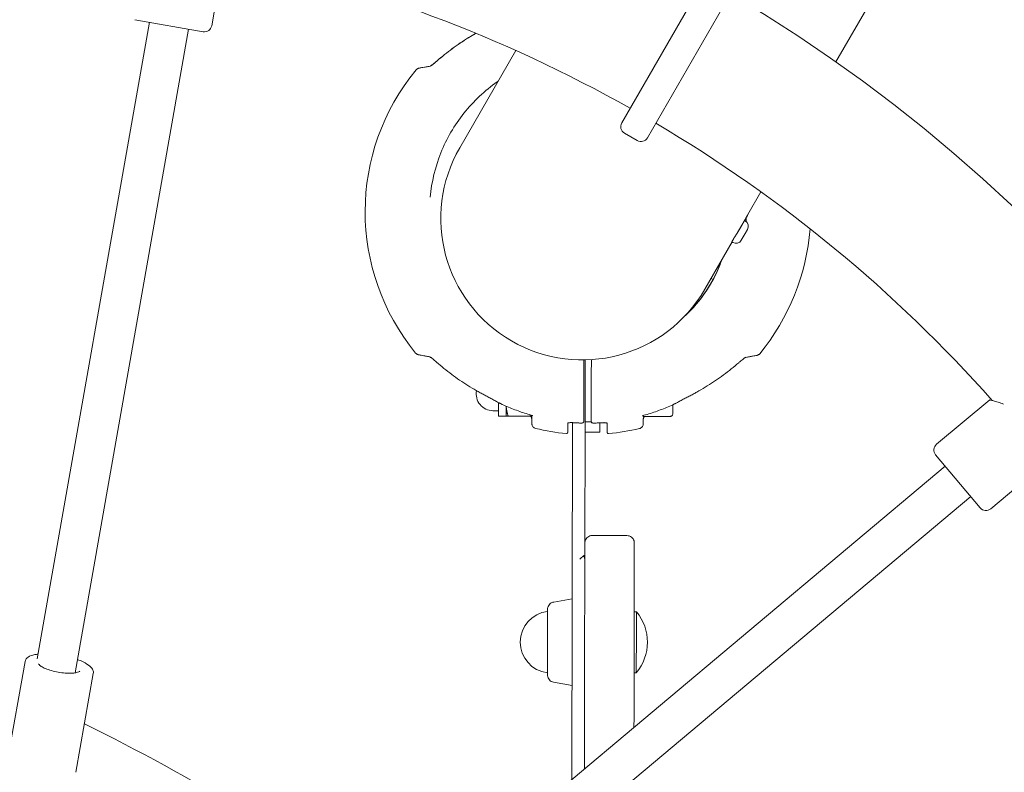
# Model space of a CAD drawing. Units: millimetres. Extents: x -1802 to 9417, y -6457 to 4654.
# Drawn here: x 4320 to 4718, y 248 to 552 of the extents above; entities that cross this region are included whole.
import ezdxf

# ---------------------------------------------------------------- set-up
doc = ezdxf.new("R2010")
doc.units = ezdxf.units.MM
doc.header["$MEASUREMENT"] = 0

msp = doc.modelspace()

# ---------------------------------------------------------------- linework, layer by layer
at = {"color": 0, "linetype": 'Continuous', "lineweight": 0}
for p, q in [((4397.539, 549.165), (4402.401, 576.74)), ((4563.146, 509.889), (4593.468, 562.409)), ((4649.713, 534.528), (4665.47, 561.819)), ((4603.86, 556.409), (4573.538, 503.889)), ((4327.059, 293.422), (4372.398, 550.552)), ((4327.059, 293.422), (4372.398, 550.552)), ((4394.064, 546.732), (4366.489, 551.594)), ((4342.316, 287.811), (4388.155, 547.774)), ((4342.316, 287.811), (4388.155, 547.774)), ((4520.39, 539.134), (4497.741, 499.905)), ((4569.44, 502.791), (4564.244, 505.791)), ((4614.11, 472.86), (4619.427, 482.071)), ((4610.329, 466.313), (4613.915, 472.523)), ((4612.743, 470.493), (4613.068, 470.305)), ((4613.983, 466.89), (4613.008, 465.202)), ((4596.728, 442.755), (4607.743, 461.833)), ((4608.426, 463.265), (4607.635, 461.895)), ((4607.635, 461.895), (4608.068, 461.645)), ((4613.008, 465.202), (4611.483, 462.56)), ((4599.228, 447.085), (4599.531, 446.91)), ((4594.529, 439.246), (4594.098, 438.499)), ((4594.098, 438.499), (4594.518, 438.257)), ((4547.893, 414.135), (4547.845, 389.35)), ((4548.345, 389.254), (4548.393, 414.191)), ((4550.891, 413.036), (4550.893, 414.297)), ((4550.883, 409.031), (4550.875, 405.087)), ((4550.886, 409.576), (4550.886, 409.577)), ((4690.356, 380.107), (4711.805, 398.105)), ((4583.859, 396.103), (4583.856, 394.838)), ((4583.856, 394.838), (4583.859, 396.103)), ((4583.857, 394.811), (4583.86, 396.103)), ((4583.86, 396.103), (4583.858, 394.828)), ((4583.858, 394.828), (4583.86, 396.103)), ((4513.354, 393.69), (4511.154, 393.694)), ((4516.48, 391.484), (4513.35, 391.49)), ((4516.48, 391.484), (4516.48, 391.484)), ((4526.046, 391.462), (4517.283, 391.48)), ((4582.65, 391.355), (4571.85, 391.376)), ((4543.344, 388.856), (4543.063, 244.765)), ((4550.853, 389.25), (4548.345, 389.254)), ((4548.252, 340.315), (4548.339, 385.045)), ((4554.338, 385.033), (4548.338, 385.045)), ((4707.985, 354.432), (4689.986, 375.881)), ((4490.501, 200.66), (4693.843, 371.285)), ((4490.501, 200.66), (4693.843, 371.285)), ((4712.211, 354.062), (4733.66, 372.06)), ((4501.125, 188.689), (4704.128, 359.028)), ((4501.125, 188.689), (4704.128, 359.028)), ((4565.263, 343.25), (4551.263, 343.277)), ((4548.262, 340.474), (4548.27, 340.552)), ((4535.683, 316.411), (4543.205, 317.722)), ((4569.099, 312.497), (4568.197, 312.499)), ((4315.093, 252.514), (4322.129, 292.418)), ((4342.667, 247.652), (4349.703, 287.556)), ((4569.05, 287.847), (4568.149, 287.849)), ((4535.62, 284.064), (4543.137, 282.723))]:
    msp.add_line(p, q, dxfattribs=at)
for centre, radius, start, end in [((4286.854, 19.336), 630.15, 60.545552, 149.727228), ((4286.854, 19.336), 569.85, 81.61996, 118.38004), ((4286.854, 19.336), 569.85, 60.60328, 78.38004), ((4286.854, 19.336), 630.15, 330.272772, 59.454448), ((4394.585, 549.686), 3, 260, 350), ((4549.511, 474.025), 90, 140.44927, 219.32745), ((4565.744, 508.389), 3, 150, 240), ((4286.854, 19.336), 569.85, 41.61996, 59.39672), ((4570.94, 505.389), 3, 240, 330), ((4547.235, 471.33), 57.15, 150, 330), ((4611.818, 468.14), 2.5, 330, 60), ((4549.511, 474.025), 90, 320.44927, 355.62541), ((4609.318, 463.81), 2.5, 240, 330), ((4598.281, 444.745), 2.5, 46.16661, 60), ((4511.167, 400.494), 6.8, 169.03735, 269.88835), ((4511.169, 400.511), 6.8, 169.17083, 174.8086), ((4515.063, 398.344), 2, 242.4156, 245.05088), ((4583.661, 398.21), 2, 294.72589, 297.36152), ((4549.511, 474.025), 90, 256.41727, 264.43864), ((4549.511, 474.025), 90, 275.33807, 283.35944), ((4692.285, 377.809), 3, 130, 220), ((4710.283, 356.36), 3, 220, 310), ((4534.673, 300.239), 12.5, 96.78152, 262.99519), ((4554.353, 300.201), 19.2, 319.95269, 39.82402), ((3994.201, -451.236), 800, 53.496216, 63.903018)]:
    msp.add_arc(centre, radius, start, end, dxfattribs=at)
at = {"color": 0, "linetype": 'Continuous', "lineweight": 0, "extrusion": (1.61409e-07, -9.31898e-08, -1)}
msp.add_ellipse((5496.728, 2001.6), major_axis=(-900, -1558.846), ratio=0.000001, start_param=0.1729633, end_param=0.1744782, dxfattribs=at)
at = {"color": 0, "linetype": 'Continuous', "lineweight": 0}
for centre, major_axis, ratio, start_param, end_param in [((4549.51, 474.009), (57.258, -5.272), 0.9999998, -0.7424665, -0.2468038), ((4548.999, 465.373), (-0.586, -77.351), 0.9856264, -0.4946867, -0.4743785), ((4516.497, 400.484), (-0.018, -9), 0.0000503, -0.9859917, -0.0000872), ((4549.984, 465.378), (-0.285, 77.362), 0.9856099, -2.6672142, -2.6469083), ((4548.513, 475.045), (-0.175, -90), 0.0000503, -0.3070472, 0)]:
    msp.add_ellipse(centre, major_axis=major_axis, ratio=ratio, start_param=start_param, end_param=end_param, dxfattribs=at)
at = {"color": 0, "linetype": 'Continuous', "lineweight": 0, "extrusion": (2.29359e-16, 2.80552e-20, -1)}
msp.add_ellipse((4549.513, 474.042), major_axis=(57.258, -5.272), ratio=0.9999998, start_param=0.2481543, end_param=0.7364064, dxfattribs=at)
at = {"color": 0, "linetype": 'Continuous', "lineweight": 0, "extrusion": (8.70857e-22, 4.46918e-19, -1)}
for centre, major_axis, end_param in [((4513.367, 400.49), (-0.018, -9), 1.1704754), ((4571.867, 400.376), (-0.018, -9), 0.2854337), ((4568.173, 300.174), (-0.024, -12.325), 1.8435783)]:
    msp.add_ellipse(centre, major_axis=major_axis, ratio=0.0000503, start_param=0, end_param=end_param, dxfattribs=at)
at = {"color": 0, "linetype": 'Continuous', "lineweight": 0, "extrusion": (0, 0, -1)}
for centre, major_axis, start_param, end_param in [((4551.011, 474.024), (-0.174, -89.479), 0.3289939, 0.3345286), ((4554.513, 475.033), (-0.175, -90), -0.2894188, 0.2894135), ((4568.173, 300.174), (0.024, 12.325), -1.2980143, 0), ((4569.075, 300.172), (0.024, 12.325), -1.2980143, 0.0000601)]:
    msp.add_ellipse(centre, major_axis=major_axis, ratio=0.0000503, start_param=start_param, end_param=end_param, dxfattribs=at)
at = {"color": 0, "linetype": 'Continuous', "lineweight": 0, "extrusion": (-5.35008e-19, 4.49679e-19, -1)}
msp.add_ellipse((4569.075, 300.172), major_axis=(-0.024, -12.325), ratio=0.0000503, start_param=-0.0000601, end_param=1.8435783, dxfattribs=at)
at = {"color": 0, "linetype": 'Continuous', "lineweight": 0}
for points, knots in [([(4504.232, 546.096), (4503.238, 545.524), (4502.255, 544.935), (4500.159, 543.631), (4499.049, 542.91), (4496.864, 541.427), (4495.788, 540.665), (4493.671, 539.101), (4492.63, 538.3), (4490.587, 536.659), (4489.584, 535.819), (4488.601, 534.962)], [2.07778997, 2.07778997, 2.07778997, 2.07778997, 2.1171593, 2.1171593, 2.16274712, 2.16274712, 2.20833494, 2.20833494, 2.25392277, 2.25392277, 2.29951059, 2.29951059, 2.29951059, 2.29951059]), ([(4488.603, 534.99), (4489.586, 535.848), (4490.589, 536.688), (4492.633, 538.329), (4493.674, 539.131), (4495.79, 540.695), (4496.866, 541.458), (4499.052, 542.941), (4500.161, 543.663), (4502.247, 544.96), (4503.218, 545.543), (4504.201, 546.109)], [3.98372696, 3.98372696, 3.98372696, 3.98372696, 4.02931478, 4.02931478, 4.07490261, 4.07490261, 4.12049043, 4.12049043, 4.16607825, 4.16607825, 4.2050028, 4.2050028, 4.2050028, 4.2050028]), ([(4485.739, 532.775), (4485.739, 532.775), (4485.746, 532.778), (4485.776, 532.792), (4485.811, 532.81), (4485.917, 532.869), (4486.001, 532.919), (4486.248, 533.078), (4486.428, 533.203), (4486.844, 533.51), (4487.087, 533.698), (4487.592, 534.104), (4487.853, 534.321), (4488.277, 534.682), (4488.439, 534.821), (4488.601, 534.962)], [0.05489312, 0.05489312, 0.05489312, 0.05489312, 0.0766555, 0.0766555, 0.11537916, 0.11537916, 0.17405484, 0.17405484, 0.26872552, 0.26872552, 0.38100006, 0.38100006, 0.4932746, 0.4932746, 0.56160105, 0.56160105, 0.56160105, 0.56160105]), ([(4488.603, 534.99), (4488.337, 534.758), (4488.072, 534.531), (4487.55, 534.096), (4487.295, 533.889), (4486.807, 533.508), (4486.574, 533.334), (4486.258, 533.112), (4486.159, 533.046), (4485.998, 532.943), (4485.933, 532.904), (4485.842, 532.852), (4485.811, 532.835), (4485.786, 532.822)], [0, 0, 0, 0, 0.11236695, 0.11236695, 0.2247339, 0.2247339, 0.33710085, 0.33710085, 0.39328433, 0.39328433, 0.43886135, 0.43886135, 0.47006491, 0.47006491, 0.47006491, 0.47006491]), ([(4480.116, 531.334), (4480.251, 531.498), (4480.359, 531.585), (4480.608, 531.775), (4480.699, 531.817), (4480.889, 531.912), (4480.944, 531.929), (4481.029, 531.959), (4481.056, 531.968), (4481.102, 531.982), (4481.12, 531.987), (4481.158, 531.997), (4481.173, 532.001), (4481.213, 532.011), (4481.227, 532.014), (4481.285, 532.026), (4481.295, 532.028), (4481.391, 532.046), (4481.499, 532.066), (4481.852, 532.129), (4482.089, 532.171), (4482.685, 532.277), (4483.043, 532.34), (4483.879, 532.487), (4484.357, 532.571), (4485.195, 532.719), (4485.516, 532.775), (4485.856, 532.835)], [1.57142892, 1.57142892, 1.57142892, 1.57142892, 1.57183748, 1.57183748, 1.57262351, 1.57262351, 1.57397499, 1.57397499, 1.57520041, 1.57520041, 1.57663655, 1.57663655, 1.57888815, 1.57888815, 1.58387051, 1.58387051, 1.60432498, 1.60432498, 1.68554691, 1.68554691, 1.76676884, 1.76676884, 1.84799078, 1.84799078, 1.92921271, 1.92921271, 1.97513534, 1.97513534, 1.97513534, 1.97513534]), ([(4485.779, 479.871), (4486.346, 486.031), (4487.813, 492.108), (4492.423, 503.59), (4495.565, 508.994), (4503.266, 518.678), (4507.823, 522.957), (4513.006, 526.572), (4513.116, 526.648), (4513.225, 526.724)], [3.2334112, 3.2334112, 3.2334112, 3.2334112, 3.52339392, 3.52339392, 3.81337664, 3.81337664, 4.10335936, 4.10335936, 4.10960622, 4.10960622, 4.10960622, 4.10960622]), ([(4614.012, 472.692), (4613.991, 472.655), (4613.97, 472.619), (4613.943, 472.571), (4613.936, 472.56), (4613.926, 472.542), (4613.922, 472.535), (4613.914, 472.522), (4613.911, 472.516), (4613.902, 472.502), (4613.898, 472.494), (4613.884, 472.47), (4613.875, 472.454), (4613.815, 472.351), (4613.767, 472.268), (4613.681, 472.123), (4613.644, 472.06), (4613.573, 471.941), (4613.543, 471.891), (4613.506, 471.831), (4613.5, 471.822), (4613.515, 471.849), (4613.535, 471.883), (4613.594, 471.982), (4613.632, 472.046), (4613.717, 472.19), (4613.764, 472.269), (4613.857, 472.428), (4613.903, 472.506), (4613.98, 472.637), (4614.01, 472.689), (4614.054, 472.765), (4614.068, 472.789), (4614.088, 472.822), (4614.093, 472.832), (4614.102, 472.848), (4614.106, 472.854), (4614.11, 472.86)], [-0.33455109, -0.33455109, -0.33455109, -0.33455109, -0.32194246, -0.32194246, -0.31799766, -0.31799766, -0.31557764, -0.31557764, -0.31338683, -0.31338683, -0.31058528, -0.31058528, -0.30487501, -0.30487501, -0.27304802, -0.27304802, -0.24308729, -0.24308729, -0.20461687, -0.20461687, -0.16497005, -0.16497005, -0.12720628, -0.12720628, -0.09207122, -0.09207122, -0.05992166, -0.05992166, -0.03198589, -0.03198589, -0.01390056, -0.01390056, -0.00554917, -0.00554917, -0.00227333, -0.00227333, 0, 0, 0, 0]), ([(4611.596, 468.508), (4611.36, 468.065), (4611.089, 467.578), (4610.509, 466.573), (4610.159, 465.989), (4609.466, 464.871), (4609.124, 464.338), (4608.693, 463.674), (4608.555, 463.462), (4608.426, 463.265)], [0.58540019, 0.58540019, 0.58540019, 0.58540019, 0.753787, 0.753787, 0.94223356, 0.94223356, 1.13068012, 1.13068012, 1.22298158, 1.22298158, 1.22298158, 1.22298158]), ([(4609.781, 465.38), (4609.785, 465.386), (4609.789, 465.393), (4609.82, 465.446), (4609.857, 465.508), (4609.942, 465.65), (4609.987, 465.728), (4610.08, 465.885), (4610.125, 465.962), (4610.201, 466.092), (4610.231, 466.144), (4610.275, 466.219), (4610.289, 466.243), (4610.308, 466.275), (4610.313, 466.285), (4610.322, 466.3), (4610.326, 466.307), (4610.329, 466.313)], [-0.13183245, -0.13183245, -0.13183245, -0.13183245, -0.12651044, -0.12651044, -0.09142733, -0.09142733, -0.05934436, -0.05934436, -0.03151365, -0.03151365, -0.0136909, -0.0136909, -0.0054639, -0.0054639, -0.00223823, -0.00223823, 0, 0, 0, 0]), ([(4610.243, 466.164), (4610.225, 466.133), (4610.208, 466.103), (4610.184, 466.062), (4610.178, 466.05), (4610.168, 466.033), (4610.164, 466.026), (4610.156, 466.013), (4610.153, 466.007), (4610.145, 465.993), (4610.14, 465.985), (4610.126, 465.961), (4610.117, 465.945), (4610.055, 465.838), (4610.005, 465.753), (4609.922, 465.612), (4609.889, 465.555), (4609.859, 465.506)], [-0.332275347, -0.332275347, -0.332275347, -0.332275347, -0.321759605, -0.321759605, -0.317914994, -0.317914994, -0.315541299, -0.315541299, -0.313382281, -0.313382281, -0.310607171, -0.310607171, -0.304900495, -0.304900495, -0.272169146, -0.272169146, -0.245615734, -0.245615734, -0.245615734, -0.245615734]), ([(4603.72, 454.866), (4603.468, 454.154), (4603.203, 453.447), (4600.881, 447.625), (4598.097, 442.8), (4592.781, 436.049), (4590.68, 433.783), (4588.411, 431.699)], [0.34006658, 0.34006658, 0.34006658, 0.34006658, 0.37945515, 0.37945515, 0.66709176, 0.66709176, 0.82780976, 0.82780976, 0.82780976, 0.82780976]), ([(4479.893, 416.988), (4480.028, 416.823), (4480.135, 416.736), (4480.383, 416.545), (4480.474, 416.503), (4480.662, 416.408), (4480.717, 416.39), (4480.801, 416.36), (4480.828, 416.351), (4480.875, 416.337), (4480.893, 416.331), (4480.931, 416.321), (4480.947, 416.317), (4480.987, 416.307), (4481.001, 416.304), (4481.061, 416.291), (4481.072, 416.289), (4481.17, 416.27), (4481.281, 416.249), (4481.639, 416.184), (4481.878, 416.14), (4482.477, 416.032), (4482.838, 415.966), (4483.677, 415.815), (4484.156, 415.729), (4484.966, 415.583), (4485.253, 415.532), (4485.555, 415.477)], [4.71304201, 4.71304201, 4.71304201, 4.71304201, 4.71346367, 4.71346367, 4.71427323, 4.71427323, 4.71564334, 4.71564334, 4.71688837, 4.71688837, 4.718357, 4.718357, 4.72067337, 4.72067337, 4.72584465, 4.72584465, 4.74750893, 4.74750893, 4.82870695, 4.82870695, 4.90990496, 4.90990496, 4.99110298, 4.99110298, 5.07230099, 5.07230099, 5.11348031, 5.11348031, 5.11348031, 5.11348031]), ([(4488.363, 413.298), (4488.098, 413.531), (4487.834, 413.76), (4487.314, 414.197), (4487.06, 414.405), (4486.573, 414.788), (4486.341, 414.963), (4486.026, 415.186), (4485.927, 415.253), (4485.767, 415.356), (4485.702, 415.395), (4485.611, 415.448), (4485.579, 415.465), (4485.536, 415.487), (4485.523, 415.493), (4485.51, 415.499), (4485.507, 415.5), (4485.507, 415.5)], [0, 0, 0, 0, 0.11236695, 0.11236695, 0.2247339, 0.2247339, 0.33710085, 0.33710085, 0.39328433, 0.39328433, 0.43886182, 0.43886182, 0.47044995, 0.47044995, 0.49334244, 0.49334244, 0.50723759, 0.50723759, 0.50723759, 0.50723759]), ([(4613.284, 415.251), (4613.284, 415.251), (4613.278, 415.248), (4613.247, 415.234), (4613.213, 415.217), (4613.106, 415.157), (4613.022, 415.107), (4612.775, 414.948), (4612.596, 414.823), (4612.18, 414.516), (4611.936, 414.327), (4611.431, 413.921), (4611.17, 413.705), (4610.745, 413.343), (4610.582, 413.202), (4610.42, 413.061)], [0.05457752, 0.05457752, 0.05457752, 0.05457752, 0.07633327, 0.07633327, 0.11502824, 0.11502824, 0.1736598, 0.1736598, 0.26826094, 0.26826094, 0.38058115, 0.38058115, 0.49290137, 0.49290137, 0.56160105, 0.56160105, 0.56160105, 0.56160105]), ([(4613.237, 415.228), (4613.792, 415.326), (4614.298, 415.415), (4615.241, 415.581), (4615.67, 415.657), (4616.409, 415.787), (4616.719, 415.842), (4617.216, 415.93), (4617.404, 415.964), (4617.597, 415.999), (4617.646, 416.008), (4617.706, 416.019), (4617.722, 416.022), (4617.759, 416.029), (4617.771, 416.032), (4617.82, 416.043), (4617.837, 416.046), (4617.903, 416.064), (4617.917, 416.068), (4617.958, 416.08), (4617.989, 416.089), (4618.083, 416.123), (4618.135, 416.141), (4618.292, 416.217), (4618.358, 416.251), (4618.56, 416.382), (4618.7, 416.466), (4618.907, 416.717)], [1.16960652, 1.16960652, 1.16960652, 1.16960652, 1.245276, 1.245276, 1.32649793, 1.32649793, 1.40771986, 1.40771986, 1.4889418, 1.4889418, 1.52955276, 1.52955276, 1.54985825, 1.54985825, 1.56001099, 1.56001099, 1.56508736, 1.56508736, 1.56616236, 1.56616236, 1.56768672, 1.56768672, 1.56891321, 1.56891321, 1.56953847, 1.56953847, 1.57016373, 1.57016373, 1.57016373, 1.57016373]), ([(4488.363, 413.298), (4489.343, 412.437), (4490.343, 411.593), (4492.38, 409.944), (4493.418, 409.138), (4495.528, 407.565), (4496.601, 406.799), (4498.781, 405.307), (4499.887, 404.581), (4502.132, 403.172), (4503.269, 402.489), (4504.421, 401.828)], [3.98024768, 3.98024768, 3.98024768, 3.98024768, 4.0258355, 4.0258355, 4.07142333, 4.07142333, 4.11701115, 4.11701115, 4.16259897, 4.16259897, 4.20818679, 4.20818679, 4.20818679, 4.20818679]), ([(4550.891, 413.036), (4550.89, 412.671), (4550.889, 412.301), (4550.888, 411.603), (4550.887, 411.273), (4550.886, 410.677), (4550.886, 410.417), (4550.885, 409.984), (4550.884, 409.816), (4550.884, 409.647), (4550.884, 409.604), (4550.884, 409.561), (4550.884, 409.55), (4550.884, 409.542), (4550.884, 409.542), (4550.884, 409.541)], [0, 0, 0, 0, 0.10941934, 0.10941934, 0.21883869, 0.21883869, 0.32825803, 0.32825803, 0.43767737, 0.43767737, 0.49238704, 0.49238704, 0.51974188, 0.51974188, 0.52343468, 0.52343468, 0.52343468, 0.52343468]), ([(4594.317, 401.652), (4595.471, 402.309), (4596.612, 402.988), (4598.861, 404.388), (4599.971, 405.11), (4602.156, 406.593), (4603.232, 407.355), (4605.349, 408.92), (4606.39, 409.721), (4608.433, 411.363), (4609.436, 412.203), (4610.42, 413.061)], [5.21311189, 5.21311189, 5.21311189, 5.21311189, 5.25869971, 5.25869971, 5.30428753, 5.30428753, 5.34987535, 5.34987535, 5.39546318, 5.39546318, 5.441051, 5.441051, 5.441051, 5.441051]), ([(4550.886, 409.576), (4550.883, 409.55), (4550.884, 409.551), (4550.884, 409.543), (4550.884, 409.542), (4550.884, 409.539), (4550.884, 409.538), (4550.884, 409.536), (4550.884, 409.536), (4550.884, 409.535), (4550.884, 409.535), (4550.884, 409.534), (4550.884, 409.534), (4550.884, 409.533), (4550.884, 409.533), (4550.884, 409.532), (4550.884, 409.532), (4550.884, 409.529), (4550.884, 409.525), (4550.884, 409.502), (4550.884, 409.481), (4550.883, 409.424), (4550.883, 409.389), (4550.883, 409.308), (4550.883, 409.262), (4550.883, 409.165), (4550.883, 409.113), (4550.883, 409.051), (4550.883, 409.041), (4550.883, 409.031)], [0, 0, 0, 0, 0.000049505, 0.000049505, 0.000111162, 0.000111162, 0.000185161, 0.000185161, 0.000292246, 0.000292246, 0.000397754, 0.000397754, 0.000545203, 0.000545203, 0.000826172, 0.000826172, 0.001690523, 0.001690523, 0.01263485, 0.01263485, 0.028266105, 0.028266105, 0.043897361, 0.043897361, 0.059528617, 0.059528617, 0.075159872, 0.075159872, 0.078156278, 0.078156278, 0.078156278, 0.078156278]), ([(4504.421, 401.828), (4504.678, 401.681), (4504.935, 401.535), (4505.45, 401.245), (4505.709, 401.101), (4506.228, 400.816), (4506.488, 400.674), (4507.01, 400.394), (4507.272, 400.254), (4507.796, 399.978), (4508.059, 399.841), (4508.323, 399.705)], [0, 0, 0, 0, 0.08730372, 0.08730372, 0.17460744, 0.17460744, 0.26191115, 0.26191115, 0.34921487, 0.34921487, 0.43651859, 0.43651859, 0.43651859, 0.43651859]), ([(4550.875, 405.087), (4550.874, 404.41), (4550.872, 403.73), (4550.87, 402.376), (4550.868, 401.703), (4550.866, 400.379), (4550.865, 399.729), (4550.862, 398.466), (4550.861, 397.85), (4550.859, 396.65), (4550.858, 396.069), (4550.855, 394.957), (4550.854, 394.426), (4550.852, 393.426), (4550.852, 392.957), (4550.85, 392.078), (4550.849, 391.67), (4550.848, 390.927), (4550.847, 390.59), (4550.846, 389.99), (4550.846, 389.727), (4550.845, 389.505)], [0, 0, 0, 0, 0.2029699, 0.2029699, 0.4059397, 0.4059397, 0.6089096, 0.6089096, 0.8118795, 0.8118795, 1.0148493, 1.0148493, 1.2178192, 1.2178192, 1.4207891, 1.4207891, 1.6237589, 1.6237589, 1.8267288, 1.8267288, 2.0296987, 2.0296987, 2.0296987, 2.0296987]), ([(4512.288, 397.569), (4512.027, 397.714), (4511.765, 397.86), (4511.238, 398.15), (4510.974, 398.295), (4510.445, 398.583), (4510.18, 398.726), (4509.649, 399.011), (4509.384, 399.152), (4508.853, 399.431), (4508.588, 399.569), (4508.323, 399.705)], [-0.45731296, -0.45731296, -0.45731296, -0.45731296, -0.36585037, -0.36585037, -0.27438777, -0.27438777, -0.18292518, -0.18292518, -0.09146259, -0.09146259, 0, 0, 0, 0]), ([(4590.407, 399.545), (4590.142, 399.41), (4589.876, 399.273), (4589.344, 398.996), (4589.078, 398.856), (4588.546, 398.573), (4588.28, 398.431), (4587.75, 398.145), (4587.485, 398.001), (4586.958, 397.713), (4586.695, 397.569), (4586.433, 397.424)], [-0.45731296, -0.45731296, -0.45731296, -0.45731296, -0.36585037, -0.36585037, -0.27438777, -0.27438777, -0.18292518, -0.18292518, -0.09146259, -0.09146259, 0, 0, 0, 0]), ([(4590.407, 399.545), (4590.671, 399.68), (4590.934, 399.816), (4591.46, 400.09), (4591.723, 400.229), (4592.245, 400.507), (4592.506, 400.648), (4593.026, 400.931), (4593.285, 401.074), (4593.802, 401.361), (4594.06, 401.506), (4594.317, 401.652)], [1.80998072, 1.80998072, 1.80998072, 1.80998072, 1.89728444, 1.89728444, 1.98458816, 1.98458816, 2.07189188, 2.07189188, 2.15919559, 2.15919559, 2.24649931, 2.24649931, 2.24649931, 2.24649931]), ([(4717.446, 396.377), (4716.667, 396.659), (4715.908, 396.911), (4714.522, 397.347), (4713.896, 397.53), (4712.87, 397.821), (4712.47, 397.929), (4711.937, 398.071), (4711.805, 398.105), (4711.805, 398.105)], [1.3586648, 1.3586648, 1.3586648, 1.3586648, 1.6874668, 1.6874668, 2.0208364, 2.0208364, 2.354206, 2.354206, 2.6875756, 2.6875756, 2.6875756, 2.6875756]), ([(4513.653, 396.827), (4513.685, 396.809), (4513.717, 396.792), (4513.782, 396.758), (4513.814, 396.741), (4513.879, 396.707), (4513.911, 396.69), (4513.975, 396.656), (4514.008, 396.639), (4514.072, 396.605), (4514.105, 396.588), (4514.137, 396.571)], [2.6600763954, 2.6600763954, 2.6600763954, 2.6600763954, 2.6613488112, 2.6613488112, 2.662621227, 2.662621227, 2.6638936428, 2.6638936428, 2.6651660586, 2.6651660586, 2.6664384744, 2.6664384744, 2.6664384744, 2.6664384744]), ([(4514.22, 396.531), (4515.06, 396.14), (4515.907, 395.763), (4517.612, 395.036), (4518.47, 394.686), (4520.198, 394.016), (4521.067, 393.694), (4522.816, 393.08), (4523.695, 392.787), (4525.463, 392.23), (4526.351, 391.966), (4527.244, 391.717)], [2.70628166, 2.70628166, 2.70628166, 2.70628166, 2.73882789, 2.73882789, 2.77137411, 2.77137411, 2.80392033, 2.80392033, 2.83646655, 2.83646655, 2.86901277, 2.86901277, 2.86901277, 2.86901277]), ([(4571.455, 391.63), (4572.349, 391.877), (4573.238, 392.137), (4575.008, 392.687), (4575.888, 392.977), (4577.639, 393.584), (4578.51, 393.902), (4580.24, 394.566), (4581.1, 394.912), (4582.808, 395.632), (4583.656, 396.006), (4584.498, 396.394)], [3.41027776, 3.41027776, 3.41027776, 3.41027776, 3.44282377, 3.44282377, 3.47536978, 3.47536978, 3.50791579, 3.50791579, 3.54046181, 3.54046181, 3.57300782, 3.57300782, 3.57300782, 3.57300782]), ([(4583.859, 396.103), (4583.859, 395.866), (4583.858, 395.638), (4583.857, 394.779), (4583.855, 394.214), (4583.854, 393.326), (4583.853, 392.99), (4583.852, 392.698), (4583.852, 392.634), (4583.852, 392.579), (4583.852, 392.567), (4583.852, 392.556), (4583.852, 392.554), (4583.852, 392.551), (4583.852, 392.55), (4583.852, 392.548), (4583.852, 392.547), (4583.852, 392.543), (4583.852, 392.542), (4583.852, 392.539), (4583.852, 392.538), (4583.852, 392.535), (4583.852, 392.533), (4583.852, 392.528), (4583.852, 392.526), (4583.851, 392.517), (4583.851, 392.511), (4583.851, 392.497), (4583.85, 392.49), (4583.848, 392.461), (4583.847, 392.44), (4583.837, 392.353), (4583.824, 392.289), (4583.771, 392.105), (4583.717, 391.988), (4583.575, 391.777), (4583.485, 391.682), (4583.283, 391.527), (4583.168, 391.464), (4582.921, 391.378), (4582.784, 391.355), (4582.65, 391.355)], [18.5233355, 18.5233355, 18.5233355, 18.5233355, 19.3656648, 19.3656648, 21.8510891, 21.8510891, 24.3365873, 24.3365873, 25.4361975, 25.4361975, 25.9090401, 25.9090401, 26.0862844, 26.0862844, 26.1527505, 26.1527505, 26.2026333, 26.2026333, 26.2207704, 26.2207704, 26.2288382, 26.2288382, 26.2385334, 26.2385334, 26.2482409, 26.2482409, 26.2677165, 26.2677165, 26.2894008, 26.2894008, 26.3544288, 26.3544288, 26.5499079, 26.5499079, 26.9287125, 26.9287125, 27.3111544, 27.3111544, 27.6935148, 27.6935148, 28.0973688, 28.0973688, 28.0973688, 28.0973688]), ([(4583.861, 396.104), (4583.86, 395.873), (4583.86, 395.65), (4583.858, 394.795), (4583.857, 394.231), (4583.855, 393.342), (4583.854, 393.006), (4583.854, 392.715), (4583.854, 392.65), (4583.853, 392.595), (4583.853, 392.583), (4583.853, 392.573), (4583.853, 392.57), (4583.853, 392.567), (4583.853, 392.567), (4583.853, 392.564), (4583.853, 392.563), (4583.853, 392.56), (4583.853, 392.558), (4583.853, 392.555), (4583.853, 392.554), (4583.853, 392.551), (4583.853, 392.549), (4583.853, 392.545), (4583.853, 392.542), (4583.853, 392.533), (4583.853, 392.527), (4583.852, 392.514), (4583.852, 392.506), (4583.85, 392.484), (4583.849, 392.469), (4583.848, 392.453)], [18.5420139, 18.5420139, 18.5420139, 18.5420139, 19.3656648, 19.3656648, 21.8510891, 21.8510891, 24.3365873, 24.3365873, 25.4361975, 25.4361975, 25.9090401, 25.9090401, 26.0862844, 26.0862844, 26.1527505, 26.1527505, 26.2026333, 26.2026333, 26.2207704, 26.2207704, 26.2288382, 26.2288382, 26.2385334, 26.2385334, 26.2482409, 26.2482409, 26.2677165, 26.2677165, 26.2894008, 26.2894008, 26.3354922, 26.3354922, 26.3354922, 26.3354922]), ([(4583.857, 394.811), (4583.857, 394.749), (4583.857, 394.686), (4583.857, 394.57), (4583.856, 394.515), (4583.856, 394.418), (4583.856, 394.375), (4583.856, 394.306), (4583.856, 394.279), (4583.856, 394.253), (4583.856, 394.247), (4583.856, 394.241), (4583.856, 394.239), (4583.856, 394.237), (4583.856, 394.236), (4583.856, 394.235), (4583.856, 394.235), (4583.856, 394.234), (4583.856, 394.233), (4583.856, 394.23), (4583.856, 394.229), (4583.856, 394.225), (4583.856, 394.222), (4583.856, 394.215), (4583.856, 394.212), (4583.856, 394.204), (4583.855, 394.199), (4583.855, 394.194)], [0, 0, 0, 0, 0.18531082, 0.18531082, 0.36727725, 0.36727725, 0.54939054, 0.54939054, 0.73160275, 0.73160275, 0.82223736, 0.82223736, 0.87048338, 0.87048338, 0.87806615, 0.87806615, 0.88377025, 0.88377025, 0.88840517, 0.88840517, 0.89306688, 0.89306688, 0.90234566, 0.90234566, 0.91298905, 0.91298905, 0.92661384, 0.92661384, 0.92661384, 0.92661384]), ([(4584.58, 396.434), (4584.613, 396.451), (4584.645, 396.468), (4584.71, 396.501), (4584.743, 396.518), (4584.807, 396.552), (4584.84, 396.569), (4584.904, 396.603), (4584.937, 396.62), (4585.001, 396.654), (4585.034, 396.67), (4585.066, 396.687)], [3.6129088796, 3.6129088796, 3.6129088796, 3.6129088796, 3.6141812954, 3.6141812954, 3.6154537112, 3.6154537112, 3.616726127, 3.616726127, 3.6179985428, 3.6179985428, 3.6192709586, 3.6192709586, 3.6192709586, 3.6192709586]), ([(4526.847, 390.198), (4526.846, 390.219), (4526.846, 390.241), (4526.842, 390.296), (4526.839, 390.329), (4526.825, 390.462), (4526.806, 390.56), (4526.726, 390.864), (4526.636, 391.065), (4526.467, 391.32), (4526.411, 391.393), (4526.351, 391.462)], [7.5020427, 7.5020427, 7.5020427, 7.5020427, 7.5675692, 7.5675692, 7.6671043, 7.6671043, 7.9664321, 7.9664321, 8.6103001, 8.6103001, 8.8840023, 8.8840023, 8.8840023, 8.8840023]), ([(4528.375, 386.543), (4528.165, 386.593), (4527.96, 386.68), (4527.598, 386.908), (4527.435, 387.052), (4527.165, 387.38), (4527.055, 387.569), (4526.941, 387.865), (4526.911, 387.966), (4526.878, 388.119), (4526.869, 388.17), (4526.857, 388.258), (4526.853, 388.295), (4526.85, 388.344), (4526.849, 388.357), (4526.848, 388.378), (4526.847, 388.387), (4526.846, 388.406), (4526.846, 388.415), (4526.845, 388.43), (4526.845, 388.435), (4526.845, 388.447), (4526.845, 388.451), (4526.845, 388.463), (4526.845, 388.467), (4526.845, 388.479), (4526.845, 388.482), (4526.845, 388.496), (4526.845, 388.505), (4526.845, 388.561), (4526.845, 388.637), (4526.845, 388.97), (4526.846, 389.326), (4526.847, 390.301), (4526.848, 390.918), (4526.85, 391.717), (4526.85, 391.772), (4526.85, 391.828)], [0, 0, 0, 0, 0.6485859, 0.6485859, 1.2854546, 1.2854546, 1.9227319, 1.9227319, 2.2379737, 2.2379737, 2.3924894, 2.3924894, 2.505779, 2.505779, 2.5466507, 2.5466507, 2.579874, 2.579874, 2.6257974, 2.6257974, 2.6710792, 2.6710792, 2.7442447, 2.7442447, 2.905723, 2.905723, 3.3895118, 3.3895118, 4.8403738, 4.8403738, 9.1942515, 9.1942515, 17.589763, 17.589763, 25.8712347, 25.8712347, 26.4773533, 26.4773533, 26.4773533, 26.4773533]), ([(4571.849, 390.11), (4571.848, 389.576), (4571.847, 389.165), (4571.845, 388.589), (4571.845, 388.46), (4571.844, 388.392), (4571.844, 388.39), (4571.844, 388.377), (4571.844, 388.373), (4571.844, 388.356), (4571.844, 388.347), (4571.843, 388.319), (4571.842, 388.307), (4571.84, 388.278), (4571.839, 388.262), (4571.833, 388.179), (4571.823, 388.108), (4571.785, 387.903), (4571.745, 387.768), (4571.614, 387.453), (4571.507, 387.276), (4571.24, 386.959), (4571.075, 386.816), (4570.714, 386.593), (4570.513, 386.51), (4570.307, 386.461)], [8.4963091, 8.4963091, 8.4963091, 8.4963091, 16.557623, 16.557623, 24.8355452, 24.8355452, 25.2475443, 25.2475443, 25.4021815, 25.4021815, 25.5067267, 25.5067267, 25.5593926, 25.5593926, 25.6117129, 25.6117129, 25.8223926, 25.8223926, 26.238494, 26.238494, 26.8453956, 26.8453956, 27.4832045, 27.4832045, 28.1193527, 28.1193527, 28.1193527, 28.1193527]), ([(4572.352, 391.375), (4572.288, 391.303), (4572.229, 391.226), (4572.059, 390.968), (4571.97, 390.769), (4571.888, 390.462), (4571.869, 390.358), (4571.856, 390.227), (4571.853, 390.201), (4571.851, 390.155), (4571.85, 390.135), (4571.849, 390.108), (4571.848, 390.101), (4571.848, 390.09), (4571.848, 390.086), (4571.848, 390.08), (4571.848, 390.078), (4571.848, 390.074), (4571.848, 390.072), (4571.848, 390.067), (4571.848, 390.065), (4571.848, 390.061), (4571.848, 390.06), (4571.848, 390.057), (4571.848, 390.057), (4571.848, 390.057), (4571.848, 390.057), (4571.848, 390.057)], [1.6344204, 1.6344204, 1.6344204, 1.6344204, 1.9227368, 1.9227368, 2.560009, 2.560009, 2.875553, 2.875553, 2.9548122, 2.9548122, 3.0142758, 3.0142758, 3.0366045, 3.0366045, 3.0483383, 3.0483383, 3.0563849, 3.0563849, 3.0644531, 3.0644531, 3.0807639, 3.0807639, 3.1130089, 3.1130089, 3.1651805, 3.1651805, 3.1722608, 3.1722608, 3.1722608, 3.1722608]), ([(4541.346, 388.667), (4541.345, 387.914), (4541.343, 387.272), (4541.341, 386.183), (4541.34, 385.75), (4541.338, 385.151), (4541.338, 384.989), (4541.338, 384.947), (4541.338, 384.945), (4541.338, 384.942), (4541.338, 384.941), (4541.338, 384.936), (4541.338, 384.934), (4541.337, 384.924), (4541.337, 384.92), (4541.336, 384.909), (4541.336, 384.904), (4541.335, 384.891), (4541.334, 384.883), (4541.33, 384.859), (4541.327, 384.841), (4541.314, 384.79), (4541.301, 384.756), (4541.27, 384.693), (4541.251, 384.663), (4541.207, 384.608), (4541.182, 384.582), (4541.108, 384.522), (4541.054, 384.492), (4540.965, 384.462), (4540.931, 384.454), (4540.861, 384.446), (4540.825, 384.446), (4540.789, 384.449)], [0.5521288, 0.5521288, 0.5521288, 0.5521288, 8.4497646, 8.4497646, 16.8932481, 16.8932481, 25.3373005, 25.3373005, 25.8636432, 25.8636432, 26.1269266, 26.1269266, 26.2643479, 26.2643479, 26.3174413, 26.3174413, 26.3441936, 26.3441936, 26.3710205, 26.3710205, 26.4245709, 26.4245709, 26.5309069, 26.5309069, 26.6370171, 26.6370171, 26.74312, 26.74312, 26.9223064, 26.9223064, 27.0253179, 27.0253179, 27.13306, 27.13306, 27.13306, 27.13306]), ([(4542.32, 388.864), (4542.163, 388.853), (4542.015, 388.836), (4541.751, 388.793), (4541.636, 388.768), (4541.448, 388.712), (4541.375, 388.682), (4541.301, 388.643), (4541.285, 388.629), (4541.285, 388.63)], [0, 0, 0, 0, 0.05643007, 0.05643007, 0.11286014, 0.11286014, 0.16929021, 0.16929021, 0.20973908, 0.20973908, 0.20973908, 0.20973908]), ([(4543.4, 388.852), (4543.325, 388.858), (4543.251, 388.863), (4543.102, 388.872), (4543.028, 388.875), (4542.88, 388.878), (4542.807, 388.879), (4542.664, 388.879), (4542.593, 388.877), (4542.454, 388.872), (4542.386, 388.869), (4542.32, 388.864)], [1.47940325, 1.47940325, 1.47940325, 1.47940325, 1.50321565, 1.50321565, 1.52702805, 1.52702805, 1.55084045, 1.55084045, 1.57465285, 1.57465285, 1.59846525, 1.59846525, 1.59846525, 1.59846525]), ([(4543.47, 388.848), (4543.694, 388.834), (4543.919, 388.82), (4544.368, 388.794), (4544.593, 388.782), (4545.042, 388.76), (4545.267, 388.75), (4545.716, 388.731), (4545.941, 388.723), (4546.391, 388.708), (4546.616, 388.701), (4546.841, 388.696)], [3.076582871, 3.076582871, 3.076582871, 3.076582871, 3.084491703, 3.084491703, 3.092400534, 3.092400534, 3.100309366, 3.100309366, 3.108218197, 3.108218197, 3.116127028, 3.116127028, 3.116127028, 3.116127028]), ([(4547.845, 389.35), (4547.845, 389.287), (4547.834, 389.225), (4547.794, 389.11), (4547.766, 389.059), (4547.696, 388.964), (4547.655, 388.924), (4547.557, 388.847), (4547.501, 388.818), (4547.378, 388.764), (4547.312, 388.745), (4547.176, 388.716), (4547.107, 388.706), (4546.972, 388.696), (4546.906, 388.694), (4546.841, 388.696)], [0.00000266, 0.00000266, 0.00000266, 0.00000266, 0.006040387, 0.006040387, 0.012513125, 0.012513125, 0.020708274, 0.020708274, 0.032985976, 0.032985976, 0.048844008, 0.048844008, 0.064702041, 0.064702041, 0.079292823, 0.079292823, 0.079292823, 0.079292823]), ([(4551.847, 388.686), (4551.776, 388.684), (4551.704, 388.687), (4551.565, 388.7), (4551.496, 388.71), (4551.36, 388.741), (4551.294, 388.762), (4551.155, 388.826), (4551.08, 388.868), (4550.956, 389.001), (4550.908, 389.068), (4550.857, 389.213), (4550.845, 389.279), (4550.845, 389.344)], [0, 0, 0, 0, 0.015835323, 0.015835323, 0.031670646, 0.031670646, 0.047505969, 0.047505969, 0.063341292, 0.063341292, 0.072888126, 0.072888126, 0.079176615, 0.079176615, 0.079176615, 0.079176615]), ([(4551.847, 388.686), (4552.072, 388.691), (4552.296, 388.697), (4552.746, 388.71), (4552.971, 388.717), (4553.421, 388.734), (4553.645, 388.743), (4554.095, 388.764), (4554.319, 388.775), (4554.769, 388.799), (4554.993, 388.812), (4555.218, 388.825)], [3.163161713, 3.163161713, 3.163161713, 3.163161713, 3.171070545, 3.171070545, 3.178979377, 3.178979377, 3.186888209, 3.186888209, 3.194797041, 3.194797041, 3.202705873, 3.202705873, 3.202705873, 3.202705873]), ([(4555.288, 388.829), (4555.363, 388.835), (4555.437, 388.839), (4555.585, 388.847), (4555.659, 388.85), (4555.807, 388.853), (4555.88, 388.854), (4556.025, 388.853), (4556.096, 388.851), (4556.235, 388.845), (4556.302, 388.841), (4556.368, 388.837)], [-0.11861018, -0.11861018, -0.11861018, -0.11861018, -0.09488814, -0.09488814, -0.07116611, -0.07116611, -0.04744407, -0.04744407, -0.02372204, -0.02372204, 0, 0, 0, 0]), ([(4557.402, 388.598), (4557.402, 388.598), (4557.397, 388.603), (4557.367, 388.622), (4557.328, 388.644), (4557.201, 388.694), (4557.106, 388.723), (4556.88, 388.775), (4556.747, 388.797), (4556.527, 388.823), (4556.449, 388.831), (4556.368, 388.837)], [0.0723974, 0.0723974, 0.0723974, 0.0723974, 0.09554559, 0.09554559, 0.1406541, 0.1406541, 0.19677074, 0.19677074, 0.2532034, 0.2532034, 0.2821633, 0.2821633, 0.2821633, 0.2821633]), ([(4557.884, 384.416), (4557.83, 384.411), (4557.775, 384.415), (4557.671, 384.439), (4557.621, 384.46), (4557.53, 384.516), (4557.489, 384.551), (4557.421, 384.633), (4557.393, 384.68), (4557.364, 384.753), (4557.356, 384.778), (4557.348, 384.812), (4557.346, 384.822), (4557.343, 384.842), (4557.341, 384.852), (4557.34, 384.864), (4557.34, 384.868), (4557.339, 384.876), (4557.339, 384.88), (4557.338, 384.886), (4557.338, 384.889), (4557.338, 384.895), (4557.338, 384.897), (4557.338, 384.903), (4557.338, 384.905), (4557.338, 384.91), (4557.338, 384.911), (4557.338, 384.917), (4557.338, 384.921), (4557.338, 384.946), (4557.338, 384.981), (4557.338, 385.18), (4557.338, 385.464), (4557.34, 386.297), (4557.341, 386.844), (4557.342, 387.858), (4557.343, 388.23), (4557.344, 388.634)], [0, 0, 0, 0, 0.1621589, 0.1621589, 0.3213874, 0.3213874, 0.4807183, 0.4807183, 0.6399973, 0.6399973, 0.7177729, 0.7177729, 0.7483265, 0.7483265, 0.7806908, 0.7806908, 0.7957534, 0.7957534, 0.817602, 0.817602, 0.8432562, 0.8432562, 0.8887456, 0.8887456, 1.0002752, 1.0002752, 1.3344994, 1.3344994, 2.3370014, 2.3370014, 5.3449034, 5.3449034, 13.8939542, 13.8939542, 22.3412599, 22.3412599, 26.577537, 26.577537, 26.577537, 26.577537]), ([(4548.27, 340.552), (4548.274, 340.601), (4548.28, 340.652), (4548.299, 340.786), (4548.315, 340.87), (4548.383, 341.166), (4548.456, 341.375), (4548.686, 341.854), (4548.867, 342.118), (4549.302, 342.575), (4549.562, 342.773), (4550.124, 343.073), (4550.433, 343.18), (4550.917, 343.263), (4551.09, 343.278), (4551.263, 343.277)], [0, 0, 0, 0, 0.1538953, 0.1538953, 0.4097489, 0.4097489, 1.0666016, 1.0666016, 2.0034343, 2.0034343, 2.9594611, 2.9594611, 3.9153525, 3.9153525, 4.4332122, 4.4332122, 4.4332122, 4.4332122]), ([(4565.263, 343.25), (4565.587, 343.25), (4565.916, 343.195), (4566.524, 342.988), (4566.813, 342.835), (4567.321, 342.451), (4567.547, 342.215), (4567.908, 341.69), (4568.048, 341.395), (4568.181, 340.938), (4568.213, 340.783), (4568.24, 340.576), (4568.245, 340.523), (4568.251, 340.445), (4568.252, 340.417), (4568.254, 340.376), (4568.255, 340.362), (4568.256, 340.339), (4568.256, 340.331), (4568.256, 340.312), (4568.257, 340.304), (4568.257, 340.284), (4568.257, 340.279), (4568.257, 340.259), (4568.257, 340.254), (4568.257, 340.23), (4568.257, 340.21), (4568.257, 340.088), (4568.257, 339.917), (4568.256, 339.337), (4568.255, 338.877), (4568.254, 337.693), (4568.252, 336.971), (4568.249, 335.269), (4568.248, 334.288), (4568.244, 332.071), (4568.241, 330.835), (4568.236, 328.115), (4568.234, 326.63), (4568.228, 323.42), (4568.225, 321.694), (4568.218, 318.011), (4568.214, 316.053), (4568.209, 313.495), (4568.208, 313), (4568.207, 312.499)], [0, 0, 0, 0, 0.9728811, 0.9728811, 1.9281872, 1.9281872, 2.8841208, 2.8841208, 3.8399756, 3.8399756, 4.310638, 4.310638, 4.4726822, 4.4726822, 4.5685069, 4.5685069, 4.6480616, 4.6480616, 4.7271925, 4.7271925, 4.8661483, 4.8661483, 5.194242, 5.194242, 6.1773675, 6.1773675, 9.126191, 9.126191, 17.9759142, 17.9759142, 29.2811987, 29.2811987, 40.4959951, 40.4959951, 51.7053392, 51.7053392, 62.9136935, 62.9136935, 74.1217343, 74.1217343, 85.3296448, 85.3296448, 96.5374913, 96.5374913, 99.1865244, 99.1865244, 99.1865244, 99.1865244]), ([(4548.212, 321.912), (4548.215, 323.567), (4548.219, 325.133), (4548.224, 328.055), (4548.227, 329.415), (4548.232, 331.909), (4548.234, 333.047), (4548.239, 335.08), (4548.241, 335.979), (4548.244, 337.523), (4548.245, 338.17), (4548.247, 339.203), (4548.248, 339.59), (4548.249, 339.964), (4548.249, 340.055), (4548.25, 340.147), (4548.25, 340.17), (4548.25, 340.195), (4548.25, 340.202), (4548.25, 340.213), (4548.25, 340.216), (4548.25, 340.227), (4548.25, 340.231), (4548.25, 340.246), (4548.25, 340.25), (4548.25, 340.261), (4548.251, 340.267), (4548.251, 340.283), (4548.251, 340.292), (4548.252, 340.314), (4548.252, 340.326), (4548.255, 340.38), (4548.258, 340.428), (4548.262, 340.474)], [0, 0, 0, 0, 6.7617645, 6.7617645, 13.5155653, 13.5155653, 20.2694134, 20.2694134, 27.0233213, 27.0233213, 33.7773798, 33.7773798, 40.5319557, 40.5319557, 43.7402557, 43.7402557, 45.3415505, 45.3415505, 46.1393645, 46.1393645, 46.5377367, 46.5377367, 46.7403936, 46.7403936, 46.7974024, 46.7974024, 46.8460463, 46.8460463, 46.8910397, 46.8910397, 46.9325806, 46.9325806, 47.0720193, 47.0720193, 47.0720193, 47.0720193]), ([(4548.176, 335.286), (4548.126, 335.286), (4548.044, 335.247), (4547.832, 335.112), (4547.704, 335.016), (4547.387, 334.768), (4547.164, 334.583), (4546.701, 334.189), (4546.459, 333.981), (4546.237, 333.789)], [0, 0, 0, 0, 0.05966117, 0.05966117, 0.11932234, 0.11932234, 0.20743716, 0.20743716, 0.29555198, 0.29555198, 0.29555198, 0.29555198]), ([(4548.176, 335.286), (4548.175, 335.286), (4548.174, 335.286), (4548.169, 335.286), (4548.166, 335.286), (4548.159, 335.285), (4548.155, 335.284), (4548.133, 335.28), (4548.114, 335.272), (4548.077, 335.254), (4548.06, 335.244), (4547.979, 335.186), (4547.914, 335.114), (4547.875, 334.968), (4547.878, 334.91), (4547.919, 334.771), (4547.962, 334.691), (4548.046, 334.531), (4548.102, 334.425), (4548.176, 334.218), (4548.198, 334.136), (4548.226, 333.979), (4548.234, 333.906), (4548.236, 333.832)], [0.04718539, 0.04718539, 0.04718539, 0.04718539, 0.04874961, 0.04874961, 0.05216681, 0.05216681, 0.05675236, 0.05675236, 0.07519974, 0.07519974, 0.08975645, 0.08975645, 0.14499013, 0.14499013, 0.18011085, 0.18011085, 0.22394177, 0.22394177, 0.27615238, 0.27615238, 0.30806692, 0.30806692, 0.33503873, 0.33503873, 0.33503873, 0.33503873]), ([(4535.62, 284.064), (4535.301, 284.12), (4534.987, 284.231), (4534.424, 284.541), (4534.166, 284.741), (4533.732, 285.208), (4533.551, 285.48), (4533.286, 286.059), (4533.199, 286.375), (4533.156, 286.769), (4533.151, 286.849), (4533.148, 286.935), (4533.148, 286.945), (4533.147, 286.962), (4533.147, 286.969), (4533.147, 286.981), (4533.147, 286.987), (4533.147, 286.998), (4533.147, 287.002), (4533.147, 287.008), (4533.147, 287.009), (4533.147, 287.015), (4533.147, 287.017), (4533.147, 287.026), (4533.147, 287.032), (4533.147, 287.067), (4533.147, 287.114), (4533.147, 287.355), (4533.148, 287.668), (4533.15, 288.538), (4533.151, 289.097), (4533.153, 290.419), (4533.155, 291.192), (4533.158, 292.894), (4533.16, 293.835), (4533.163, 295.814), (4533.165, 296.866), (4533.17, 299.002), (4533.172, 300.102), (4533.176, 302.266), (4533.178, 303.346), (4533.182, 305.407), (4533.184, 306.402), (4533.188, 308.235), (4533.189, 309.085), (4533.192, 310.579), (4533.194, 311.233), (4533.196, 312.296), (4533.197, 312.714), (4533.198, 313.284), (4533.198, 313.412), (4533.198, 313.469), (4533.198, 313.471), (4533.199, 313.478), (4533.199, 313.481), (4533.199, 313.496), (4533.199, 313.5), (4533.199, 313.509), (4533.199, 313.516), (4533.2, 313.537), (4533.2, 313.553), (4533.201, 313.585), (4533.202, 313.601), (4533.205, 313.665), (4533.209, 313.713), (4533.229, 313.904), (4533.254, 314.047), (4533.366, 314.494), (4533.494, 314.792), (4533.834, 315.329), (4534.05, 315.574), (4534.543, 315.978), (4534.825, 316.142), (4535.304, 316.326), (4535.492, 316.378), (4535.683, 316.411)], [0, 0, 0, 0, 0.9728743, 0.9728743, 1.9281743, 1.9281743, 2.8841052, 2.8841052, 3.8400147, 3.8400147, 4.0750257, 4.0750257, 4.1047793, 4.1047793, 4.1300873, 4.1300873, 4.154509, 4.154509, 4.2034197, 4.2034197, 4.2523095, 4.2523095, 4.3988788, 4.3988788, 4.8383413, 4.8383413, 6.1582153, 6.1582153, 9.4806505, 9.4806505, 12.7367696, 12.7367696, 15.9911371, 15.9911371, 19.2453123, 19.2453123, 22.4994367, 22.4994367, 25.7535435, 25.7535435, 29.0076448, 29.0076448, 32.2617481, 32.2617481, 35.5158622, 35.5158622, 38.7700068, 38.7700068, 42.0242484, 42.0242484, 45.2783008, 45.2783008, 45.386526, 45.386526, 45.4682773, 45.4682773, 45.4856198, 45.4856198, 45.5100436, 45.5100436, 45.558986, 45.558986, 45.6070509, 45.6070509, 45.7512043, 45.7512043, 46.1843715, 46.1843715, 47.133548, 47.133548, 48.0895921, 48.0895921, 49.0454956, 49.0454956, 49.6268227, 49.6268227, 49.6268227, 49.6268227]), ([(4327.405, 295.387), (4326.926, 295.331), (4326.472, 295.26), (4324.985, 294.956), (4324.097, 294.648), (4322.768, 293.765), (4322.26, 293.163), (4322.129, 292.418)], [8.56797995, 8.56797995, 8.56797995, 8.56797995, 8.70842661, 8.70842661, 9.05757329, 9.05757329, 9.37048802, 9.37048802, 9.37048802, 9.37048802]), ([(4344.292, 288.528), (4344.292, 288.528), (4344.254, 288.46), (4343.949, 288.258), (4343.684, 288.134), (4342.924, 287.908), (4342.408, 287.809), (4341.155, 287.678), (4340.403, 287.652), (4338.752, 287.693), (4337.848, 287.764), (4335.997, 288.003), (4335.05, 288.172), (4333.221, 288.59), (4332.34, 288.838), (4330.751, 289.383), (4330.04, 289.679), (4328.88, 290.266), (4328.421, 290.559), (4327.817, 291.055), (4327.65, 291.265), (4327.55, 291.449), (4327.547, 291.481), (4327.547, 291.481)], [0.1406579, 0.1406579, 0.1406579, 0.1406579, 0.3684492, 0.3684492, 0.6070485, 0.6070485, 0.8761703, 0.8761703, 1.1703047, 1.1703047, 1.4761905, 1.4761905, 1.7863139, 1.7863139, 2.0963603, 2.0963603, 2.4018443, 2.4018443, 2.6941887, 2.6941887, 2.9564922, 2.9564922, 3.1095147, 3.1095147, 3.1095147, 3.1095147]), ([(4349.703, 287.556), (4349.785, 288.02), (4349.71, 288.499), (4349.293, 289.499), (4348.883, 289.996), (4347.647, 291.103), (4346.704, 291.692), (4344.869, 292.585), (4344.097, 292.909), (4343.269, 293.213)], [6.2288954, 6.2288954, 6.2288954, 6.2288954, 6.4238802, 6.4238802, 6.6896179, 6.6896179, 7.0519305, 7.0519305, 7.2756114, 7.2756114, 7.2756114, 7.2756114]), ([(4568.161, 287.849), (4568.159, 286.648), (4568.156, 285.43), (4568.148, 281.336), (4568.143, 278.387), (4568.131, 272.337), (4568.125, 269.231), (4568.119, 265.968), (4568.119, 265.879), (4568.119, 265.789)], [136.5384679, 136.5384679, 136.5384679, 136.5384679, 141.3686381, 141.3686381, 152.5764002, 152.5764002, 163.7841578, 163.7841578, 164.0996807, 164.0996807, 164.0996807, 164.0996807])]:
    msp.add_open_spline(points, degree=3, knots=knots, dxfattribs=at)
for points in [[(4613.47, 471.752), (4613.45, 471.196), (4613.423, 470.64), (4613.389, 470.085)], [(4610.256, 466.156), (4610.359, 466.342), (4610.461, 466.53), (4610.563, 466.717)], [(4547.893, 414.183), (4547.893, 414.167), (4547.893, 414.151), (4547.893, 414.135)], [(4543.4, 388.852), (4543.4, 388.852), (4543.4, 388.852), (4543.401, 388.852)], [(4555.287, 388.828), (4555.287, 388.828), (4555.288, 388.829), (4555.288, 388.829)], [(4548.212, 321.912), (4548.167, 299.548), (4548.119, 275.063), (4548.067, 248.964)]]:
    msp.add_open_spline(points, degree=3, dxfattribs=at)
for points, weights in [([(4516.497, 395.512), (4516.568, 393.639), (4517.283, 391.48)], [1.00733211849, 1.03384342345, 1]), ([(4517.283, 391.48), (4516.48, 391.483), (4516.48, 391.484)], [1, 1.03791077568, 1.00008804489]), ([(4526.046, 391.462), (4526.139, 391.74), (4526.221, 392.01)], [1, 1.00423080581, 1.0075184005]), ([(4526.849, 391.464), (4526.833, 391.462), (4526.046, 391.462)], [1.00162266397, 1.03712539047, 1])]:
    msp.add_rational_spline(points, weights, degree=2, dxfattribs=at)

doc.saveas('drawing.dxf')
